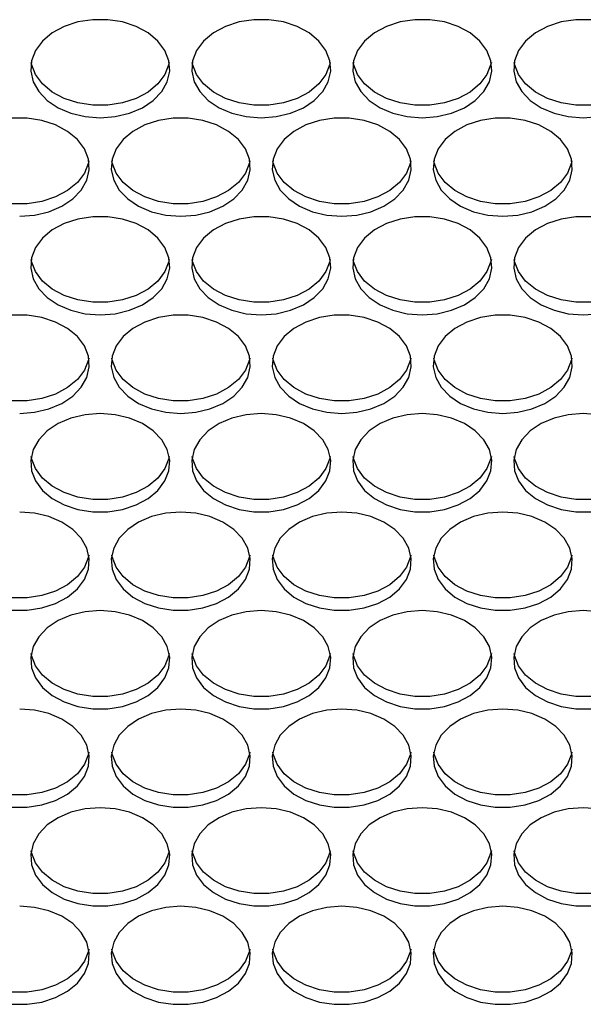
# Model space of a CAD drawing. Units: millimetres. Extents: x -1401 to 3321, y -1336 to 1553.
# Drawn here: x 477 to 541, y -79 to 34 of the extents above; entities that cross this region are included whole.
import ezdxf

# ---------------------------------------------------------------- set-up
doc = ezdxf.new("R2010")
doc.units = ezdxf.units.MM

msp = doc.modelspace()

# ---------------------------------------------------------------- linework, layer by layer
at = {"color": 7, "linetype": 'Continuous', "lineweight": 25, "flags": 128}
for points in [[(485.98, 23.21), (487.7, 23.35), (489.34, 23.74), (490.83, 24.37), (492.08, 25.21), (493.05, 26.22), (493.69, 27.36), (493.97, 28.56), (493.88, 29.78), (493.42, 30.96), (492.61, 32.04), (491.49, 32.98), (490.11, 33.72), (488.54, 34.23), (486.85, 34.49), (485.12, 34.49), (483.43, 34.23), (481.86, 33.72), (480.48, 32.98), (479.36, 32.04), (478.55, 30.96), (478.09, 29.78), (478, 28.56), (478.28, 27.36), (478.92, 26.22), (479.89, 25.21), (481.14, 24.37), (482.62, 23.74), (484.26, 23.35), (485.98, 23.21)], [(504.48, 23.21), (506.2, 23.35), (507.84, 23.74), (509.33, 24.37), (510.58, 25.21), (511.55, 26.22), (512.19, 27.36), (512.47, 28.56), (512.38, 29.78), (511.92, 30.96), (511.11, 32.04), (509.99, 32.98), (508.61, 33.72), (507.04, 34.23), (505.35, 34.49), (503.62, 34.49), (501.93, 34.23), (500.36, 33.72), (498.98, 32.98), (497.86, 32.04), (497.05, 30.96), (496.59, 29.78), (496.5, 28.56), (496.78, 27.36), (497.42, 26.22), (498.39, 25.21), (499.64, 24.37), (501.12, 23.74), (502.76, 23.35), (504.48, 23.21)], [(522.98, 23.21), (524.7, 23.35), (526.34, 23.74), (527.83, 24.37), (529.08, 25.21), (530.05, 26.22), (530.69, 27.36), (530.97, 28.56), (530.88, 29.78), (530.42, 30.96), (529.61, 32.04), (528.49, 32.98), (527.11, 33.72), (525.54, 34.23), (523.85, 34.49), (522.12, 34.49), (520.43, 34.23), (518.86, 33.72), (517.48, 32.98), (516.36, 32.04), (515.55, 30.96), (515.09, 29.78), (515, 28.56), (515.28, 27.36), (515.92, 26.22), (516.89, 25.21), (518.14, 24.37), (519.62, 23.74), (521.26, 23.35), (522.98, 23.21)], [(542.35, 34.49), (540.62, 34.49), (538.93, 34.23), (537.36, 33.72), (535.98, 32.98), (534.86, 32.04), (534.05, 30.96), (533.59, 29.78), (533.5, 28.56), (533.78, 27.36), (534.42, 26.22), (535.39, 25.21), (536.64, 24.37), (538.12, 23.74), (539.76, 23.35), (541.48, 23.21)], [(493.92, 29.58), (493.88, 29.37), (493.42, 28.19), (492.61, 27.11), (491.49, 26.18), (490.11, 25.44), (488.54, 24.92), (486.85, 24.66), (485.12, 24.66), (483.43, 24.92), (481.86, 25.44), (480.48, 26.18), (479.36, 27.11), (478.55, 28.19), (478.09, 29.37), (478.05, 29.58)], [(512.42, 29.58), (512.38, 29.37), (511.92, 28.19), (511.11, 27.11), (509.99, 26.18), (508.61, 25.44), (507.04, 24.92), (505.35, 24.66), (503.62, 24.66), (501.93, 24.92), (500.36, 25.44), (498.98, 26.18), (497.86, 27.11), (497.05, 28.19), (496.59, 29.37), (496.55, 29.58)], [(530.92, 29.58), (530.88, 29.37), (530.42, 28.19), (529.61, 27.11), (528.49, 26.18), (527.11, 25.44), (525.54, 24.92), (523.85, 24.66), (522.12, 24.66), (520.43, 24.92), (518.86, 25.44), (517.48, 26.18), (516.36, 27.11), (515.55, 28.19), (515.09, 29.37), (515.05, 29.58)], [(549.42, 29.58), (549.38, 29.37), (548.92, 28.19), (548.11, 27.11), (546.99, 26.18), (545.61, 25.44), (544.04, 24.92), (542.35, 24.66), (540.62, 24.66), (538.93, 24.92), (537.36, 25.44), (535.98, 26.18), (534.86, 27.11), (534.05, 28.19), (533.59, 29.37), (533.55, 29.58)], [(476.73, 11.89), (478.45, 12.02), (480.09, 12.41), (481.58, 13.04), (482.83, 13.88), (483.8, 14.89), (484.44, 16.03), (484.72, 17.24), (484.63, 18.46), (484.17, 19.64), (483.36, 20.72), (482.24, 21.65), (480.86, 22.39), (479.29, 22.9), (477.6, 23.17), (475.87, 23.17)], [(495.23, 11.89), (496.95, 12.02), (498.59, 12.41), (500.08, 13.04), (501.33, 13.88), (502.3, 14.89), (502.94, 16.03), (503.22, 17.24), (503.13, 18.46), (502.67, 19.64), (501.86, 20.72), (500.74, 21.65), (499.36, 22.39), (497.79, 22.9), (496.1, 23.17), (494.37, 23.17), (492.68, 22.9), (491.11, 22.39), (489.73, 21.65), (488.61, 20.72), (487.8, 19.64), (487.34, 18.46), (487.25, 17.24), (487.53, 16.03), (488.17, 14.89), (489.14, 13.88), (490.39, 13.04), (491.87, 12.41), (493.51, 12.02), (495.23, 11.89)], [(513.73, 11.89), (515.45, 12.02), (517.09, 12.41), (518.58, 13.04), (519.83, 13.88), (520.8, 14.89), (521.44, 16.03), (521.72, 17.24), (521.63, 18.46), (521.17, 19.64), (520.36, 20.72), (519.24, 21.65), (517.86, 22.39), (516.29, 22.9), (514.6, 23.17), (512.87, 23.17), (511.18, 22.9), (509.61, 22.39), (508.23, 21.65), (507.11, 20.72), (506.3, 19.64), (505.84, 18.46), (505.75, 17.24), (506.03, 16.03), (506.67, 14.89), (507.64, 13.88), (508.89, 13.04), (510.37, 12.41), (512.01, 12.02), (513.73, 11.89)], [(532.23, 11.89), (533.95, 12.02), (535.59, 12.41), (537.08, 13.04), (538.33, 13.88), (539.3, 14.89), (539.94, 16.03), (540.22, 17.24), (540.13, 18.46), (539.67, 19.64), (538.86, 20.72), (537.74, 21.65), (536.36, 22.39), (534.79, 22.9), (533.1, 23.17), (531.37, 23.17), (529.68, 22.9), (528.11, 22.39), (526.73, 21.65), (525.61, 20.72), (524.8, 19.64), (524.34, 18.46), (524.25, 17.24), (524.53, 16.03), (525.17, 14.89), (526.14, 13.88), (527.39, 13.04), (528.87, 12.41), (530.51, 12.02), (532.23, 11.89)], [(541.48, 23.21), (543.2, 23.35)], [(484.67, 18.25), (484.63, 18.04), (484.17, 16.86), (483.36, 15.78), (482.24, 14.85), (480.86, 14.11), (479.29, 13.6), (477.6, 13.33), (475.87, 13.33), (474.18, 13.6), (472.61, 14.11), (471.23, 14.85), (470.11, 15.78), (469.3, 16.86), (468.84, 18.04), (468.8, 18.25)], [(503.17, 18.25), (503.13, 18.04), (502.67, 16.86), (501.86, 15.78), (500.74, 14.85), (499.36, 14.11), (497.79, 13.6), (496.1, 13.33), (494.37, 13.33), (492.68, 13.6), (491.11, 14.11), (489.73, 14.85), (488.61, 15.78), (487.8, 16.86), (487.34, 18.04), (487.3, 18.25)], [(521.67, 18.25), (521.63, 18.04), (521.17, 16.86), (520.36, 15.78), (519.24, 14.85), (517.86, 14.11), (516.29, 13.6), (514.6, 13.33), (512.87, 13.33), (511.18, 13.6), (509.61, 14.11), (508.23, 14.85), (507.11, 15.78), (506.3, 16.86), (505.84, 18.04), (505.8, 18.25)], [(540.17, 18.25), (540.13, 18.04), (539.67, 16.86), (538.86, 15.78), (537.74, 14.85), (536.36, 14.11), (534.79, 13.6), (533.1, 13.33), (531.37, 13.33), (529.68, 13.6), (528.11, 14.11), (526.73, 14.85), (525.61, 15.78), (524.8, 16.86), (524.34, 18.04), (524.3, 18.25)], [(485.98, 0.56), (487.7, 0.69), (489.34, 1.08), (490.83, 1.71), (492.08, 2.55), (493.05, 3.56), (493.69, 4.7), (493.97, 5.91), (493.88, 7.13), (493.42, 8.31), (492.61, 9.39), (491.49, 10.32), (490.11, 11.06), (488.54, 11.57), (486.85, 11.84), (485.12, 11.84), (483.43, 11.57), (481.86, 11.06), (480.48, 10.32), (479.36, 9.39), (478.55, 8.31), (478.09, 7.13), (478, 5.91), (478.28, 4.7), (478.92, 3.56), (479.89, 2.55), (481.14, 1.71), (482.62, 1.08), (484.26, 0.69), (485.98, 0.56)], [(504.48, 0.56), (506.2, 0.69), (507.84, 1.08), (509.33, 1.71), (510.58, 2.55), (511.55, 3.56), (512.19, 4.7), (512.47, 5.91), (512.38, 7.13), (511.92, 8.31), (511.11, 9.39), (509.99, 10.32), (508.61, 11.06), (507.04, 11.57), (505.35, 11.84), (503.62, 11.84), (501.93, 11.57), (500.36, 11.06), (498.98, 10.32), (497.86, 9.39), (497.05, 8.31), (496.59, 7.13), (496.5, 5.91), (496.78, 4.7), (497.42, 3.56), (498.39, 2.55), (499.64, 1.71), (501.12, 1.08), (502.76, 0.69), (504.48, 0.56)], [(522.98, 0.56), (524.7, 0.69), (526.34, 1.08), (527.83, 1.71), (529.08, 2.55), (530.05, 3.56), (530.69, 4.7), (530.97, 5.91), (530.88, 7.13), (530.42, 8.31), (529.61, 9.39), (528.49, 10.32), (527.11, 11.06), (525.54, 11.57), (523.85, 11.84), (522.12, 11.84), (520.43, 11.57), (518.86, 11.06), (517.48, 10.32), (516.36, 9.39), (515.55, 8.31), (515.09, 7.13), (515, 5.91), (515.28, 4.7), (515.92, 3.56), (516.89, 2.55), (518.14, 1.71), (519.62, 1.08), (521.26, 0.69), (522.98, 0.56)], [(542.35, 11.84), (540.62, 11.84), (538.93, 11.57), (537.36, 11.06), (535.98, 10.32), (534.86, 9.39), (534.05, 8.31), (533.59, 7.13), (533.5, 5.91), (533.78, 4.7), (534.42, 3.56), (535.39, 2.55), (536.64, 1.71), (538.12, 1.08), (539.76, 0.69), (541.48, 0.56)], [(493.92, 6.92), (493.88, 6.71), (493.42, 5.53), (492.61, 4.45), (491.49, 3.52), (490.11, 2.78), (488.54, 2.27), (486.85, 2), (485.12, 2), (483.43, 2.27), (481.86, 2.78), (480.48, 3.52), (479.36, 4.45), (478.55, 5.53), (478.09, 6.71), (478.05, 6.92)], [(512.42, 6.92), (512.38, 6.71), (511.92, 5.53), (511.11, 4.45), (509.99, 3.52), (508.61, 2.78), (507.04, 2.27), (505.35, 2), (503.62, 2), (501.93, 2.27), (500.36, 2.78), (498.98, 3.52), (497.86, 4.45), (497.05, 5.53), (496.59, 6.71), (496.55, 6.92)], [(530.92, 6.92), (530.88, 6.71), (530.42, 5.53), (529.61, 4.45), (528.49, 3.52), (527.11, 2.78), (525.54, 2.27), (523.85, 2), (522.12, 2), (520.43, 2.27), (518.86, 2.78), (517.48, 3.52), (516.36, 4.45), (515.55, 5.53), (515.09, 6.71), (515.05, 6.92)], [(549.42, 6.92), (549.38, 6.71), (548.92, 5.53), (548.11, 4.45), (546.99, 3.52), (545.61, 2.78), (544.04, 2.27), (542.35, 2), (540.62, 2), (538.93, 2.27), (537.36, 2.78), (535.98, 3.52), (534.86, 4.45), (534.05, 5.53), (533.59, 6.71), (533.55, 6.92)], [(476.73, -10.77), (478.45, -10.64), (480.09, -10.25), (481.58, -9.62), (482.83, -8.78), (483.8, -7.76), (484.44, -6.63), (484.72, -5.42), (484.63, -4.2), (484.17, -3.02), (483.36, -1.94), (482.24, -1.01), (480.86, -0.27), (479.29, 0.25), (477.6, 0.51), (475.87, 0.51)], [(495.23, -10.77), (496.95, -10.64), (498.59, -10.25), (500.08, -9.62), (501.33, -8.78), (502.3, -7.76), (502.94, -6.63), (503.22, -5.42), (503.13, -4.2), (502.67, -3.02), (501.86, -1.94), (500.74, -1.01), (499.36, -0.27), (497.79, 0.25), (496.1, 0.51), (494.37, 0.51), (492.68, 0.25), (491.11, -0.27), (489.73, -1.01), (488.61, -1.94), (487.8, -3.02), (487.34, -4.2), (487.25, -5.42), (487.53, -6.63), (488.17, -7.76), (489.14, -8.78), (490.39, -9.62), (491.87, -10.25), (493.51, -10.64), (495.23, -10.77)], [(513.73, -10.77), (515.45, -10.64), (517.09, -10.25), (518.58, -9.62), (519.83, -8.78), (520.8, -7.76), (521.44, -6.63), (521.72, -5.42), (521.63, -4.2), (521.17, -3.02), (520.36, -1.94), (519.24, -1.01), (517.86, -0.27), (516.29, 0.25), (514.6, 0.51), (512.87, 0.51), (511.18, 0.25), (509.61, -0.27), (508.23, -1.01), (507.11, -1.94), (506.3, -3.02), (505.84, -4.2), (505.75, -5.42), (506.03, -6.63), (506.67, -7.76), (507.64, -8.78), (508.89, -9.62), (510.37, -10.25), (512.01, -10.64), (513.73, -10.77)], [(532.23, -10.77), (533.95, -10.64), (535.59, -10.25), (537.08, -9.62), (538.33, -8.78), (539.3, -7.76), (539.94, -6.63), (540.22, -5.42), (540.13, -4.2), (539.67, -3.02), (538.86, -1.94), (537.74, -1.01), (536.36, -0.27), (534.79, 0.25), (533.1, 0.51), (531.37, 0.51), (529.68, 0.25), (528.11, -0.27), (526.73, -1.01), (525.61, -1.94), (524.8, -3.02), (524.34, -4.2), (524.25, -5.42), (524.53, -6.63), (525.17, -7.76), (526.14, -8.78), (527.39, -9.62), (528.87, -10.25), (530.51, -10.64), (532.23, -10.77)], [(541.48, 0.56), (543.2, 0.69)], [(484.67, -4.41), (484.63, -4.61), (484.17, -5.79), (483.36, -6.87), (482.24, -7.81), (480.86, -8.55), (479.29, -9.06), (477.6, -9.32), (475.87, -9.32), (474.18, -9.06), (472.61, -8.55), (471.23, -7.81), (470.11, -6.87), (469.3, -5.79), (468.84, -4.61), (468.8, -4.41)], [(503.17, -4.41), (503.13, -4.61), (502.67, -5.79), (501.86, -6.87), (500.74, -7.81), (499.36, -8.55), (497.79, -9.06), (496.1, -9.32), (494.37, -9.32), (492.68, -9.06), (491.11, -8.55), (489.73, -7.81), (488.61, -6.87), (487.8, -5.79), (487.34, -4.61), (487.3, -4.41)], [(521.67, -4.41), (521.63, -4.61), (521.17, -5.79), (520.36, -6.87), (519.24, -7.81), (517.86, -8.55), (516.29, -9.06), (514.6, -9.32), (512.87, -9.32), (511.18, -9.06), (509.61, -8.55), (508.23, -7.81), (507.11, -6.87), (506.3, -5.79), (505.84, -4.61), (505.8, -4.41)], [(540.17, -4.41), (540.13, -4.61), (539.67, -5.79), (538.86, -6.87), (537.74, -7.81), (536.36, -8.55), (534.79, -9.06), (533.1, -9.32), (531.37, -9.32), (529.68, -9.06), (528.11, -8.55), (526.73, -7.81), (525.61, -6.87), (524.8, -5.79), (524.34, -4.61), (524.3, -4.41)], [(485.98, -10.78), (484.26, -10.92), (482.62, -11.31), (481.14, -11.94), (479.89, -12.78), (478.92, -13.79), (478.28, -14.93), (478, -16.14), (478.09, -17.36), (478.55, -18.54), (479.36, -19.62), (480.48, -20.55), (481.86, -21.29), (483.43, -21.8), (485.12, -22.07), (486.85, -22.07), (488.54, -21.8), (490.11, -21.29), (491.49, -20.55), (492.61, -19.62), (493.42, -18.54), (493.88, -17.36), (493.97, -16.14), (493.69, -14.93), (493.05, -13.79), (492.08, -12.78), (490.83, -11.94), (489.34, -11.31), (487.7, -10.92), (485.98, -10.78)], [(504.48, -10.78), (502.76, -10.92), (501.12, -11.31), (499.64, -11.94), (498.39, -12.78), (497.42, -13.79), (496.78, -14.93), (496.5, -16.14), (496.59, -17.36), (497.05, -18.54), (497.86, -19.62), (498.98, -20.55), (500.36, -21.29), (501.93, -21.8), (503.62, -22.07), (505.35, -22.07), (507.04, -21.8), (508.61, -21.29), (509.99, -20.55), (511.11, -19.62), (511.92, -18.54), (512.38, -17.36), (512.47, -16.14), (512.19, -14.93), (511.55, -13.79), (510.58, -12.78), (509.33, -11.94), (507.84, -11.31), (506.2, -10.92), (504.48, -10.78)], [(522.98, -10.78), (521.26, -10.92), (519.62, -11.31), (518.14, -11.94), (516.89, -12.78), (515.92, -13.79), (515.28, -14.93), (515, -16.14), (515.09, -17.36), (515.55, -18.54), (516.36, -19.62), (517.48, -20.55), (518.86, -21.29), (520.43, -21.8), (522.12, -22.07), (523.85, -22.07), (525.54, -21.8), (527.11, -21.29), (528.49, -20.55), (529.61, -19.62), (530.42, -18.54), (530.88, -17.36), (530.97, -16.14), (530.69, -14.93), (530.05, -13.79), (529.08, -12.78), (527.83, -11.94), (526.34, -11.31), (524.7, -10.92), (522.98, -10.78)], [(541.48, -10.78), (539.76, -10.92), (538.12, -11.31), (536.64, -11.94), (535.39, -12.78), (534.42, -13.79), (533.78, -14.93), (533.5, -16.14), (533.59, -17.36), (534.05, -18.54), (534.86, -19.62), (535.98, -20.55), (537.36, -21.29), (538.93, -21.8), (540.62, -22.07), (542.35, -22.07)], [(543.2, -10.92), (541.48, -10.78)], [(493.92, -15.73), (493.88, -15.94), (493.42, -17.12), (492.61, -18.2), (491.49, -19.13), (490.11, -19.87), (488.54, -20.39), (486.85, -20.65), (485.12, -20.65), (483.43, -20.39), (481.86, -19.87), (480.48, -19.13), (479.36, -18.2), (478.55, -17.12), (478.09, -15.94), (478.05, -15.73)], [(512.42, -15.73), (512.38, -15.94), (511.92, -17.12), (511.11, -18.2), (509.99, -19.13), (508.61, -19.87), (507.04, -20.39), (505.35, -20.65), (503.62, -20.65), (501.93, -20.39), (500.36, -19.87), (498.98, -19.13), (497.86, -18.2), (497.05, -17.12), (496.59, -15.94), (496.55, -15.73)], [(530.92, -15.73), (530.88, -15.94), (530.42, -17.12), (529.61, -18.2), (528.49, -19.13), (527.11, -19.87), (525.54, -20.39), (523.85, -20.65), (522.12, -20.65), (520.43, -20.39), (518.86, -19.87), (517.48, -19.13), (516.36, -18.2), (515.55, -17.12), (515.09, -15.94), (515.05, -15.73)], [(549.42, -15.73), (549.38, -15.94), (548.92, -17.12), (548.11, -18.2), (546.99, -19.13), (545.61, -19.87), (544.04, -20.39), (542.35, -20.65), (540.62, -20.65), (538.93, -20.39), (537.36, -19.87), (535.98, -19.13), (534.86, -18.2), (534.05, -17.12), (533.59, -15.94), (533.55, -15.73)], [(475.87, -33.39), (477.6, -33.39), (479.29, -33.13), (480.86, -32.62), (482.24, -31.88), (483.36, -30.94), (484.17, -29.86), (484.63, -28.68), (484.72, -27.46), (484.44, -26.26), (483.8, -25.12), (482.83, -24.11), (481.58, -23.27), (480.09, -22.64), (478.45, -22.24), (476.73, -22.11)], [(495.23, -22.11), (493.51, -22.24), (491.87, -22.64), (490.39, -23.27), (489.14, -24.11), (488.17, -25.12), (487.53, -26.26), (487.25, -27.46), (487.34, -28.68), (487.8, -29.86), (488.61, -30.94), (489.73, -31.88), (491.11, -32.62), (492.68, -33.13), (494.37, -33.39), (496.1, -33.39), (497.79, -33.13), (499.36, -32.62), (500.74, -31.88), (501.86, -30.94), (502.67, -29.86), (503.13, -28.68), (503.22, -27.46), (502.94, -26.26), (502.3, -25.12), (501.33, -24.11), (500.08, -23.27), (498.59, -22.64), (496.95, -22.24), (495.23, -22.11)], [(513.73, -22.11), (512.01, -22.24), (510.37, -22.64), (508.89, -23.27), (507.64, -24.11), (506.67, -25.12), (506.03, -26.26), (505.75, -27.46), (505.84, -28.68), (506.3, -29.86), (507.11, -30.94), (508.23, -31.88), (509.61, -32.62), (511.18, -33.13), (512.87, -33.39), (514.6, -33.39), (516.29, -33.13), (517.86, -32.62), (519.24, -31.88), (520.36, -30.94), (521.17, -29.86), (521.63, -28.68), (521.72, -27.46), (521.44, -26.26), (520.8, -25.12), (519.83, -24.11), (518.58, -23.27), (517.09, -22.64), (515.45, -22.24), (513.73, -22.11)], [(532.23, -22.11), (530.51, -22.24), (528.87, -22.64), (527.39, -23.27), (526.14, -24.11), (525.17, -25.12), (524.53, -26.26), (524.25, -27.46), (524.34, -28.68), (524.8, -29.86), (525.61, -30.94), (526.73, -31.88), (528.11, -32.62), (529.68, -33.13), (531.37, -33.39), (533.1, -33.39), (534.79, -33.13), (536.36, -32.62), (537.74, -31.88), (538.86, -30.94), (539.67, -29.86), (540.13, -28.68), (540.22, -27.46), (539.94, -26.26), (539.3, -25.12), (538.33, -24.11), (537.08, -23.27), (535.59, -22.64), (533.95, -22.24), (532.23, -22.11)], [(484.67, -27.06), (484.63, -27.27), (484.17, -28.45), (483.36, -29.53), (482.24, -30.46), (480.86, -31.2), (479.29, -31.72), (477.6, -31.98), (475.87, -31.98), (474.18, -31.72), (472.61, -31.2), (471.23, -30.46), (470.11, -29.53), (469.3, -28.45), (468.84, -27.27), (468.8, -27.06)], [(503.17, -27.06), (503.13, -27.27), (502.67, -28.45), (501.86, -29.53), (500.74, -30.46), (499.36, -31.2), (497.79, -31.72), (496.1, -31.98), (494.37, -31.98), (492.68, -31.72), (491.11, -31.2), (489.73, -30.46), (488.61, -29.53), (487.8, -28.45), (487.34, -27.27), (487.3, -27.06)], [(521.67, -27.06), (521.63, -27.27), (521.17, -28.45), (520.36, -29.53), (519.24, -30.46), (517.86, -31.2), (516.29, -31.72), (514.6, -31.98), (512.87, -31.98), (511.18, -31.72), (509.61, -31.2), (508.23, -30.46), (507.11, -29.53), (506.3, -28.45), (505.84, -27.27), (505.8, -27.06)], [(540.17, -27.06), (540.13, -27.27), (539.67, -28.45), (538.86, -29.53), (537.74, -30.46), (536.36, -31.2), (534.79, -31.72), (533.1, -31.98), (531.37, -31.98), (529.68, -31.72), (528.11, -31.2), (526.73, -30.46), (525.61, -29.53), (524.8, -28.45), (524.34, -27.27), (524.3, -27.06)], [(485.98, -33.44), (484.26, -33.57), (482.62, -33.96), (481.14, -34.59), (479.89, -35.44), (478.92, -36.45), (478.28, -37.58), (478, -38.79), (478.09, -40.01), (478.55, -41.19), (479.36, -42.27), (480.48, -43.2), (481.86, -43.94), (483.43, -44.46), (485.12, -44.72), (486.85, -44.72), (488.54, -44.46), (490.11, -43.94), (491.49, -43.2), (492.61, -42.27), (493.42, -41.19), (493.88, -40.01), (493.97, -38.79), (493.69, -37.58), (493.05, -36.45), (492.08, -35.44), (490.83, -34.59), (489.34, -33.96), (487.7, -33.57), (485.98, -33.44)], [(504.48, -33.44), (502.76, -33.57), (501.12, -33.96), (499.64, -34.59), (498.39, -35.44), (497.42, -36.45), (496.78, -37.58), (496.5, -38.79), (496.59, -40.01), (497.05, -41.19), (497.86, -42.27), (498.98, -43.2), (500.36, -43.94), (501.93, -44.46), (503.62, -44.72), (505.35, -44.72), (507.04, -44.46), (508.61, -43.94), (509.99, -43.2), (511.11, -42.27), (511.92, -41.19), (512.38, -40.01), (512.47, -38.79), (512.19, -37.58), (511.55, -36.45), (510.58, -35.44), (509.33, -34.59), (507.84, -33.96), (506.2, -33.57), (504.48, -33.44)], [(522.98, -33.44), (521.26, -33.57), (519.62, -33.96), (518.14, -34.59), (516.89, -35.44), (515.92, -36.45), (515.28, -37.58), (515, -38.79), (515.09, -40.01), (515.55, -41.19), (516.36, -42.27), (517.48, -43.2), (518.86, -43.94), (520.43, -44.46), (522.12, -44.72), (523.85, -44.72), (525.54, -44.46), (527.11, -43.94), (528.49, -43.2), (529.61, -42.27), (530.42, -41.19), (530.88, -40.01), (530.97, -38.79), (530.69, -37.58), (530.05, -36.45), (529.08, -35.44), (527.83, -34.59), (526.34, -33.96), (524.7, -33.57), (522.98, -33.44)], [(541.48, -33.44), (539.76, -33.57), (538.12, -33.96), (536.64, -34.59), (535.39, -35.44), (534.42, -36.45), (533.78, -37.58), (533.5, -38.79), (533.59, -40.01), (534.05, -41.19), (534.86, -42.27), (535.98, -43.2), (537.36, -43.94), (538.93, -44.46), (540.62, -44.72), (542.35, -44.72)], [(543.2, -33.57), (541.48, -33.44)], [(493.92, -38.39), (493.88, -38.6), (493.42, -39.78), (492.61, -40.86), (491.49, -41.79), (490.11, -42.53), (488.54, -43.04), (486.85, -43.31), (485.12, -43.31), (483.43, -43.04), (481.86, -42.53), (480.48, -41.79), (479.36, -40.86), (478.55, -39.78), (478.09, -38.6), (478.05, -38.39)], [(512.42, -38.39), (512.38, -38.6), (511.92, -39.78), (511.11, -40.86), (509.99, -41.79), (508.61, -42.53), (507.04, -43.04), (505.35, -43.31), (503.62, -43.31), (501.93, -43.04), (500.36, -42.53), (498.98, -41.79), (497.86, -40.86), (497.05, -39.78), (496.59, -38.6), (496.55, -38.39)], [(530.92, -38.39), (530.88, -38.6), (530.42, -39.78), (529.61, -40.86), (528.49, -41.79), (527.11, -42.53), (525.54, -43.04), (523.85, -43.31), (522.12, -43.31), (520.43, -43.04), (518.86, -42.53), (517.48, -41.79), (516.36, -40.86), (515.55, -39.78), (515.09, -38.6), (515.05, -38.39)], [(549.42, -38.39), (549.38, -38.6), (548.92, -39.78), (548.11, -40.86), (546.99, -41.79), (545.61, -42.53), (544.04, -43.04), (542.35, -43.31), (540.62, -43.31), (538.93, -43.04), (537.36, -42.53), (535.98, -41.79), (534.86, -40.86), (534.05, -39.78), (533.59, -38.6), (533.55, -38.39)], [(475.87, -56.05), (477.6, -56.05), (479.29, -55.79), (480.86, -55.27), (482.24, -54.53), (483.36, -53.6), (484.17, -52.52), (484.63, -51.34), (484.72, -50.12), (484.44, -48.91), (483.8, -47.78), (482.83, -46.76), (481.58, -45.92), (480.09, -45.29), (478.45, -44.9), (476.73, -44.77)], [(495.23, -44.77), (493.51, -44.9), (491.87, -45.29), (490.39, -45.92), (489.14, -46.76), (488.17, -47.78), (487.53, -48.91), (487.25, -50.12), (487.34, -51.34), (487.8, -52.52), (488.61, -53.6), (489.73, -54.53), (491.11, -55.27), (492.68, -55.79), (494.37, -56.05), (496.1, -56.05), (497.79, -55.79), (499.36, -55.27), (500.74, -54.53), (501.86, -53.6), (502.67, -52.52), (503.13, -51.34), (503.22, -50.12), (502.94, -48.91), (502.3, -47.78), (501.33, -46.76), (500.08, -45.92), (498.59, -45.29), (496.95, -44.9), (495.23, -44.77)], [(513.73, -44.77), (512.01, -44.9), (510.37, -45.29), (508.89, -45.92), (507.64, -46.76), (506.67, -47.78), (506.03, -48.91), (505.75, -50.12), (505.84, -51.34), (506.3, -52.52), (507.11, -53.6), (508.23, -54.53), (509.61, -55.27), (511.18, -55.79), (512.87, -56.05), (514.6, -56.05), (516.29, -55.79), (517.86, -55.27), (519.24, -54.53), (520.36, -53.6), (521.17, -52.52), (521.63, -51.34), (521.72, -50.12), (521.44, -48.91), (520.8, -47.78), (519.83, -46.76), (518.58, -45.92), (517.09, -45.29), (515.45, -44.9), (513.73, -44.77)], [(532.23, -44.77), (530.51, -44.9), (528.87, -45.29), (527.39, -45.92), (526.14, -46.76), (525.17, -47.78), (524.53, -48.91), (524.25, -50.12), (524.34, -51.34), (524.8, -52.52), (525.61, -53.6), (526.73, -54.53), (528.11, -55.27), (529.68, -55.79), (531.37, -56.05), (533.1, -56.05), (534.79, -55.79), (536.36, -55.27), (537.74, -54.53), (538.86, -53.6), (539.67, -52.52), (540.13, -51.34), (540.22, -50.12), (539.94, -48.91), (539.3, -47.78), (538.33, -46.76), (537.08, -45.92), (535.59, -45.29), (533.95, -44.9), (532.23, -44.77)], [(484.67, -49.72), (484.63, -49.93), (484.17, -51.1), (483.36, -52.19), (482.24, -53.12), (480.86, -53.86), (479.29, -54.37), (477.6, -54.63), (475.87, -54.63), (474.18, -54.37), (472.61, -53.86), (471.23, -53.12), (470.11, -52.19), (469.3, -51.1), (468.84, -49.93), (468.8, -49.72)], [(503.17, -49.72), (503.13, -49.93), (502.67, -51.1), (501.86, -52.19), (500.74, -53.12), (499.36, -53.86), (497.79, -54.37), (496.1, -54.63), (494.37, -54.63), (492.68, -54.37), (491.11, -53.86), (489.73, -53.12), (488.61, -52.19), (487.8, -51.1), (487.34, -49.93), (487.3, -49.72)], [(521.67, -49.72), (521.63, -49.93), (521.17, -51.1), (520.36, -52.19), (519.24, -53.12), (517.86, -53.86), (516.29, -54.37), (514.6, -54.63), (512.87, -54.63), (511.18, -54.37), (509.61, -53.86), (508.23, -53.12), (507.11, -52.19), (506.3, -51.1), (505.84, -49.93), (505.8, -49.72)], [(540.17, -49.72), (540.13, -49.93), (539.67, -51.1), (538.86, -52.19), (537.74, -53.12), (536.36, -53.86), (534.79, -54.37), (533.1, -54.63), (531.37, -54.63), (529.68, -54.37), (528.11, -53.86), (526.73, -53.12), (525.61, -52.19), (524.8, -51.1), (524.34, -49.93), (524.3, -49.72)], [(485.98, -56.1), (484.26, -56.23), (482.62, -56.62), (481.14, -57.25), (479.89, -58.09), (478.92, -59.1), (478.28, -60.24), (478, -61.45), (478.09, -62.67), (478.55, -63.85), (479.36, -64.93), (480.48, -65.86), (481.86, -66.6), (483.43, -67.11), (485.12, -67.38), (486.85, -67.38), (488.54, -67.11), (490.11, -66.6), (491.49, -65.86), (492.61, -64.93), (493.42, -63.85), (493.88, -62.67), (493.97, -61.45), (493.69, -60.24), (493.05, -59.1), (492.08, -58.09), (490.83, -57.25), (489.34, -56.62), (487.7, -56.23), (485.98, -56.1)], [(504.48, -56.1), (502.76, -56.23), (501.12, -56.62), (499.64, -57.25), (498.39, -58.09), (497.42, -59.1), (496.78, -60.24), (496.5, -61.45), (496.59, -62.67), (497.05, -63.85), (497.86, -64.93), (498.98, -65.86), (500.36, -66.6), (501.93, -67.11), (503.62, -67.38), (505.35, -67.38), (507.04, -67.11), (508.61, -66.6), (509.99, -65.86), (511.11, -64.93), (511.92, -63.85), (512.38, -62.67), (512.47, -61.45), (512.19, -60.24), (511.55, -59.1), (510.58, -58.09), (509.33, -57.25), (507.84, -56.62), (506.2, -56.23), (504.48, -56.1)], [(522.98, -56.1), (521.26, -56.23), (519.62, -56.62), (518.14, -57.25), (516.89, -58.09), (515.92, -59.1), (515.28, -60.24), (515, -61.45), (515.09, -62.67), (515.55, -63.85), (516.36, -64.93), (517.48, -65.86), (518.86, -66.6), (520.43, -67.11), (522.12, -67.38), (523.85, -67.38), (525.54, -67.11), (527.11, -66.6), (528.49, -65.86), (529.61, -64.93), (530.42, -63.85), (530.88, -62.67), (530.97, -61.45), (530.69, -60.24), (530.05, -59.1), (529.08, -58.09), (527.83, -57.25), (526.34, -56.62), (524.7, -56.23), (522.98, -56.1)], [(541.48, -56.1), (539.76, -56.23), (538.12, -56.62), (536.64, -57.25), (535.39, -58.09), (534.42, -59.1), (533.78, -60.24), (533.5, -61.45), (533.59, -62.67), (534.05, -63.85), (534.86, -64.93), (535.98, -65.86), (537.36, -66.6), (538.93, -67.11), (540.62, -67.38), (542.35, -67.38)], [(543.2, -56.23), (541.48, -56.1)], [(493.92, -61.05), (493.88, -61.25), (493.42, -62.43), (492.61, -63.51), (491.49, -64.45), (490.11, -65.19), (488.54, -65.7), (486.85, -65.96), (485.12, -65.96), (483.43, -65.7), (481.86, -65.19), (480.48, -64.45), (479.36, -63.51), (478.55, -62.43), (478.09, -61.25), (478.05, -61.05)], [(512.42, -61.05), (512.38, -61.25), (511.92, -62.43), (511.11, -63.51), (509.99, -64.45), (508.61, -65.19), (507.04, -65.7), (505.35, -65.96), (503.62, -65.96), (501.93, -65.7), (500.36, -65.19), (498.98, -64.45), (497.86, -63.51), (497.05, -62.43), (496.59, -61.25), (496.55, -61.05)], [(530.92, -61.05), (530.88, -61.25), (530.42, -62.43), (529.61, -63.51), (528.49, -64.45), (527.11, -65.19), (525.54, -65.7), (523.85, -65.96), (522.12, -65.96), (520.43, -65.7), (518.86, -65.19), (517.48, -64.45), (516.36, -63.51), (515.55, -62.43), (515.09, -61.25), (515.05, -61.05)], [(549.42, -61.05), (549.38, -61.25), (548.92, -62.43), (548.11, -63.51), (546.99, -64.45), (545.61, -65.19), (544.04, -65.7), (542.35, -65.96), (540.62, -65.96), (538.93, -65.7), (537.36, -65.19), (535.98, -64.45), (534.86, -63.51), (534.05, -62.43), (533.59, -61.25), (533.55, -61.05)], [(475.87, -78.7), (477.6, -78.7), (479.29, -78.44), (480.86, -77.93), (482.24, -77.19), (483.36, -76.26), (484.17, -75.17), (484.63, -74), (484.72, -72.77), (484.44, -71.57), (483.8, -70.43), (482.83, -69.42), (481.58, -68.58), (480.09, -67.95), (478.45, -67.56), (476.73, -67.42)], [(495.23, -67.42), (493.51, -67.56), (491.87, -67.95), (490.39, -68.58), (489.14, -69.42), (488.17, -70.43), (487.53, -71.57), (487.25, -72.77), (487.34, -74), (487.8, -75.17), (488.61, -76.26), (489.73, -77.19), (491.11, -77.93), (492.68, -78.44), (494.37, -78.7), (496.1, -78.7), (497.79, -78.44), (499.36, -77.93), (500.74, -77.19), (501.86, -76.26), (502.67, -75.17), (503.13, -74), (503.22, -72.77), (502.94, -71.57), (502.3, -70.43), (501.33, -69.42), (500.08, -68.58), (498.59, -67.95), (496.95, -67.56), (495.23, -67.42)], [(513.73, -67.42), (512.01, -67.56), (510.37, -67.95), (508.89, -68.58), (507.64, -69.42), (506.67, -70.43), (506.03, -71.57), (505.75, -72.77), (505.84, -74), (506.3, -75.17), (507.11, -76.26), (508.23, -77.19), (509.61, -77.93), (511.18, -78.44), (512.87, -78.7), (514.6, -78.7), (516.29, -78.44), (517.86, -77.93), (519.24, -77.19), (520.36, -76.26), (521.17, -75.17), (521.63, -74), (521.72, -72.77), (521.44, -71.57), (520.8, -70.43), (519.83, -69.42), (518.58, -68.58), (517.09, -67.95), (515.45, -67.56), (513.73, -67.42)], [(532.23, -67.42), (530.51, -67.56), (528.87, -67.95), (527.39, -68.58), (526.14, -69.42), (525.17, -70.43), (524.53, -71.57), (524.25, -72.77), (524.34, -74), (524.8, -75.17), (525.61, -76.26), (526.73, -77.19), (528.11, -77.93), (529.68, -78.44), (531.37, -78.7), (533.1, -78.7), (534.79, -78.44), (536.36, -77.93), (537.74, -77.19), (538.86, -76.26), (539.67, -75.17), (540.13, -74), (540.22, -72.77), (539.94, -71.57), (539.3, -70.43), (538.33, -69.42), (537.08, -68.58), (535.59, -67.95), (533.95, -67.56), (532.23, -67.42)], [(484.67, -72.37), (484.63, -72.58), (484.17, -73.76), (483.36, -74.84), (482.24, -75.77), (480.86, -76.51), (479.29, -77.03), (477.6, -77.29), (475.87, -77.29), (474.18, -77.03), (472.61, -76.51), (471.23, -75.77), (470.11, -74.84), (469.3, -73.76), (468.84, -72.58), (468.8, -72.37)], [(503.17, -72.37), (503.13, -72.58), (502.67, -73.76), (501.86, -74.84), (500.74, -75.77), (499.36, -76.51), (497.79, -77.03), (496.1, -77.29), (494.37, -77.29), (492.68, -77.03), (491.11, -76.51), (489.73, -75.77), (488.61, -74.84), (487.8, -73.76), (487.34, -72.58), (487.3, -72.37)], [(521.67, -72.37), (521.63, -72.58), (521.17, -73.76), (520.36, -74.84), (519.24, -75.77), (517.86, -76.51), (516.29, -77.03), (514.6, -77.29), (512.87, -77.29), (511.18, -77.03), (509.61, -76.51), (508.23, -75.77), (507.11, -74.84), (506.3, -73.76), (505.84, -72.58), (505.8, -72.37)], [(540.17, -72.37), (540.13, -72.58), (539.67, -73.76), (538.86, -74.84), (537.74, -75.77), (536.36, -76.51), (534.79, -77.03), (533.1, -77.29), (531.37, -77.29), (529.68, -77.03), (528.11, -76.51), (526.73, -75.77), (525.61, -74.84), (524.8, -73.76), (524.34, -72.58), (524.3, -72.37)]]:
    msp.add_lwpolyline(points, dxfattribs=at)

doc.saveas('drawing.dxf')
